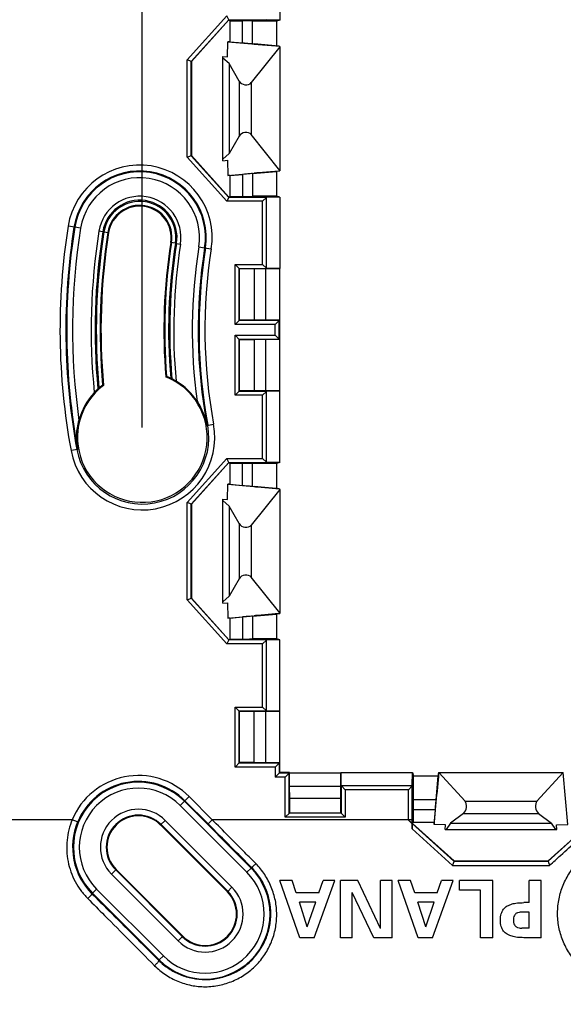
# Model space of a CAD drawing. Units: millimetres. Extents: x -88 to 117, y -60 to 64.
# Drawn here: x -5 to 22, y -34 to 16 of the extents above; entities that cross this region are included whole.
import ezdxf

# ---------------------------------------------------------------- set-up
doc = ezdxf.new("R2010")
doc.units = ezdxf.units.MM
doc.header["$LTSCALE"] = 16.335
doc.layers.get('0').update_dxf_attribs({"linetype": 'CONTINUOUS'})
for name, color, linetype in [('COLOR5', 7, 'CONTINUOUS'), ('DRAFT', 7, 'CONTINUOUS'), ('RACCORDO', 7, 'CONTINUOUS')]:
    doc.layers.add(name, color=color, linetype=linetype)
doc.styles.get("Standard").update_dxf_attribs({"font": 'txt', "width": 0.8})
doc.dimstyles.new('DIMSTYLE_1', dxfattribs={"dimtxt": 3, "dimasz": 3, "dimexe": 1.5, "dimexo": 0.5, "dimgap": 0.75, "dimtad": 1, "dimtxsty": 'STANDARD', "dimblk": '_FILLED', "dimblk1": '_FILLED', "dimblk2": '_FILLED', "dimcen": 0.09, "dimazin": 2, "dimtfac": 1, "dimtofl": 0, "dimtmove": 0, "dimatfit": 3, "dimldrblk": '_FILLED', "dimfxl": 1, "dimtolj": 1, "dimarcsym": 0})

# ---------------------------------------------------------------- blocks, each defined once
blk = doc.blocks.new('_FILLED')
at = {"color": 0, "linetype": 'BYBLOCK'}
blk.add_solid([(0, 0), (-1, 0.317), (-1, -0.317)], dxfattribs=at)
blk = doc.blocks.new('*D4')
at = {"layer": 'COLOR5', "color": 7, "linetype": 'CONTINUOUS'}
for p, q in [((-28.755, -3.364), (-28.755, -59.549)), ((89.245, -3.364), (89.245, -59.549)), ((-28.755, -58.049), (30.245, -58.049)), ((89.245, -58.049), (30.245, -58.049))]:
    blk.add_line(p, q, dxfattribs=at)
at = {"layer": 'COLOR5', "color": 7, "linetype": 'CONTINUOUS', "xscale": 3, "yscale": 3, "zscale": 3, "rotation": 180}
blk.add_blockref('_FILLED', (-28.755, -58.049), dxfattribs=at)
at = {"layer": 'COLOR5', "color": 7, "linetype": 'CONTINUOUS', "xscale": 3, "yscale": 3, "zscale": 3}
blk.add_blockref('_FILLED', (89.245, -58.049), dxfattribs=at)
blk = doc.blocks.new('*D5')
at = {"layer": 'COLOR5', "color": 7, "linetype": 'CONTINUOUS'}
for p, q in [((-11.505, -6.685), (-11.505, -50.664)), ((71.995, -6.803), (71.995, -50.664)), ((-11.505, -49.164), (30.245, -49.164)), ((71.995, -49.164), (30.245, -49.164))]:
    blk.add_line(p, q, dxfattribs=at)
at = {"layer": 'COLOR5', "color": 7, "linetype": 'CONTINUOUS', "xscale": 3, "yscale": 3, "zscale": 3, "rotation": 180}
blk.add_blockref('_FILLED', (-11.505, -49.164), dxfattribs=at)
at = {"layer": 'COLOR5', "color": 7, "linetype": 'CONTINUOUS', "xscale": 3, "yscale": 3, "zscale": 3}
blk.add_blockref('_FILLED', (71.995, -49.164), dxfattribs=at)
blk = doc.blocks.new('*D7')
at = {"layer": 'COLOR5', "color": 7, "linetype": 'CONTINUOUS'}
for p, q in [((0.747, -4.581), (0.747, 51.603)), ((59.743, 6.353), (59.743, 51.603)), ((0.747, 50.103), (30.245, 50.103)), ((59.743, 50.103), (30.245, 50.103))]:
    blk.add_line(p, q, dxfattribs=at)
at = {"layer": 'COLOR5', "color": 7, "linetype": 'CONTINUOUS', "xscale": 3, "yscale": 3, "zscale": 3, "rotation": 180}
blk.add_blockref('_FILLED', (0.747, 50.103), dxfattribs=at)
at = {"layer": 'COLOR5', "color": 7, "linetype": 'CONTINUOUS', "xscale": 3, "yscale": 3, "zscale": 3}
blk.add_blockref('_FILLED', (59.743, 50.103), dxfattribs=at)

msp = doc.modelspace()

# ---------------------------------------------------------------- linework, layer by layer
at = {"color": 250, "linetype": 'CONTINUOUS'}
for p, q in [((-2.392, 5.555), (-2.688, 5.602)), ((-1.262, 5.376), (-1.46, 5.408)), ((-1.203, 5.367), (-0.966, 5.329)), ((2.432, 4.791), (2.195, 4.829)), ((2.491, 4.782), (2.688, 4.751)), ((3.62, 4.603), (3.917, 4.556)), ((2.673, -23.792), (2.885, -23.58)), ((2.673, -23.792), (6.067, -27.186)), ((2.885, -23.58), (6.279, -26.974)), ((1.915, -24.55), (1.679, -24.785)), ((1.703, -24.762), (5.097, -28.156)), ((1.915, -24.55), (5.309, -27.944)), ((6.067, -27.186), (6.279, -26.974)), ((-0.583, -27.048), (-0.819, -27.284)), ((2.575, -30.678), (-0.819, -27.284)), ((2.787, -30.466), (-0.607, -27.072)), ((5.309, -27.944), (5.073, -28.18)), ((-1.577, -28.042), (-1.789, -28.254)), ((1.605, -31.648), (-1.789, -28.254)), ((1.817, -31.436), (-1.577, -28.042)), ((2.811, -30.442), (2.575, -30.678)), ((1.817, -31.436), (1.605, -31.648))]:
    msp.add_line(p, q, dxfattribs=at)
at = {"color": 7, "linetype": 'CONTINUOUS'}
for p, q in [((1.946, -2.006), (1.984, -1.978)), ((-1.271, -2.419), (-1.229, -2.438)), ((2.467, -2.219), (2.467, -2.217)), ((-1.696, -2.806), (-1.696, -2.804)), ((5.073, -28.18), (1.679, -24.785)), ((14.505, -24.723), (14.529, -24.644)), ((-0.583, -27.048), (2.811, -30.442)), ((8.753, -30.514), (7.745, -27.614)), ((8.371, -27.614), (7.745, -27.614)), ((8.58, -28.228), (8.371, -27.614)), ((9.492, -30.514), (10.541, -27.614)), ((9.729, -28.228), (9.946, -27.614)), ((10.541, -27.614), (9.946, -27.614)), ((11.717, -27.614), (10.834, -27.614)), ((10.834, -30.514), (10.834, -27.614)), ((12.87, -30.041), (11.717, -27.614)), ((13.453, -27.614), (12.87, -27.614)), ((12.87, -30.041), (12.87, -27.614)), ((13.453, -30.514), (13.453, -27.614)), ((14.397, -27.614), (13.77, -27.614)), ((14.778, -30.514), (13.77, -27.614)), ((14.605, -28.228), (14.397, -27.614)), ((15.517, -30.514), (16.565, -27.614)), ((15.754, -28.228), (15.971, -27.614)), ((16.565, -27.614), (15.971, -27.614)), ((18.574, -27.614), (16.878, -27.614)), ((16.878, -28.096), (16.878, -27.614)), ((18.574, -30.514), (18.574, -27.614)), ((21.044, -27.614), (20.422, -27.614)), ((20.422, -28.731), (20.422, -27.614)), ((21.044, -30.514), (21.044, -27.614)), ((9.729, -28.228), (8.58, -28.228)), ((12.529, -30.514), (11.416, -28.216)), ((11.416, -30.514), (11.416, -28.216)), ((15.754, -28.228), (14.605, -28.228)), ((17.951, -28.096), (16.878, -28.096)), ((17.951, -30.514), (17.951, -28.096)), ((9.139, -29.96), (8.737, -28.71)), ((9.568, -28.71), (8.737, -28.71)), ((9.139, -29.96), (9.568, -28.71)), ((15.593, -28.71), (14.762, -28.71)), ((15.163, -29.96), (14.762, -28.71)), ((15.163, -29.96), (15.593, -28.71)), ((20.422, -28.731), (20.157, -28.731)), ((20.422, -29.213), (20.058, -29.213)), ((20.422, -30.032), (20.422, -29.213)), ((20.422, -30.032), (20.058, -30.032)), ((9.492, -30.514), (8.753, -30.514)), ((11.416, -30.514), (10.834, -30.514)), ((13.453, -30.514), (12.529, -30.514)), ((15.517, -30.514), (14.778, -30.514)), ((18.574, -30.514), (17.951, -30.514)), ((21.044, -30.514), (20.157, -30.514))]:
    msp.add_line(p, q, dxfattribs=at)
at = {"color": 250, "linetype": 'CONTINUOUS'}
for centre, radius, start, end in [((0.614, 5.079), 3.344, 351, 171), ((0.614, 5.079), 3.044, 351, 171), ((0.614, 5.079), 1.9, 351, 171), ((0.614, 5.079), 1.84, 351, 171), ((0.614, 5.079), 1.64, 351, 171), ((30.245, 0.386), 33.344, 171, 190.5), ((30.245, 0.386), 33.044, 171, 188.0037), ((30.245, 0.386), 31.9, 171, 185.4025), ((30.245, 0.386), 31.84, 171, 185.3228), ((30.245, 0.386), 31.64, 171, 185.0867), ((30.245, 0.386), 28.36, 171, 184.7819), ((30.245, 0.386), 28.16, 171, 184.9947), ((30.245, 0.386), 28.1, 171, 185.0685), ((30.245, 0.386), 26.956, 171, 187.7361), ((30.245, 0.386), 26.656, 171, 190.5), ((0.548, -25.917), 3.305, 45, 225), ((0.548, -25.917), 3.005, 45, 225), ((0.548, -25.917), 1.933, 45, 225), ((0.548, -25.917), 1.633, 45, 225), ((3.942, -29.311), 3.305, 225, 45), ((3.942, -29.311), 3.005, 225, 45), ((3.942, -29.311), 1.933, 225, 45), ((3.942, -29.311), 1.633, 225, 45)]:
    msp.add_arc(centre, radius, start, end, dxfattribs=at)
at = {"color": 7, "linetype": 'CONTINUOUS'}
for centre, radius, start, end in [((0.614, 5.079), 2.1, 351, 171), ((0.614, 5.079), 1.6, 351, 171), ((30.245, 0.386), 32.1, 171, 185.7029), ((30.245, 0.386), 31.6, 171, 185.1272), ((30.245, 0.386), 28.4, 171, 184.8324), ((30.245, 0.386), 27.9, 171, 185.3543), ((0.747, -5.081), 3.3, 126.7812, 68.7025), ((0.747, -5.081), 3.344, 63.2009, 64.3997), ((0.747, -5.081), 3.338, 33.4148, 58.9964), ((0.747, -5.081), 3.338, 137.0426, 164.9619), ((0.747, -5.081), 3.344, 131.264, 132.54), ((0.548, -25.917), 1.6, 45, 225), ((3.942, -29.311), 1.6, 225, 45)]:
    msp.add_arc(centre, radius, start, end, dxfattribs=at)
for points, knots in [([(1.984, -1.978), (1.984, -1.978), (1.985, -1.978), (1.986, -1.978), (1.987, -1.979), (1.989, -1.979), (1.992, -1.98), (1.996, -1.982), (2.003, -1.984), (2.013, -1.988), (2.024, -1.992), (2.037, -1.997), (2.052, -2.003), (2.067, -2.009), (2.089, -2.019), (2.119, -2.032), (2.155, -2.048), (2.18, -2.06), (2.192, -2.066)], [0, 0, 0, 0, 0.002006, 0.006582, 0.013761, 0.023521, 0.03583, 0.050653, 0.087566, 0.133526, 0.187755, 0.249444, 0.317691, 0.391584, 0.470231, 0.638722, 0.817216, 1, 1, 1, 1]), ([(-1.458, -2.568), (-1.447, -2.558), (-1.426, -2.54), (-1.394, -2.513), (-1.368, -2.492), (-1.348, -2.476), (-1.334, -2.465), (-1.321, -2.455), (-1.309, -2.446), (-1.299, -2.438), (-1.289, -2.432), (-1.283, -2.427), (-1.278, -2.424), (-1.276, -2.422), (-1.274, -2.421), (-1.272, -2.42), (-1.271, -2.419), (-1.271, -2.419), (-1.271, -2.419)], [0, 0, 0, 0, 0.178488, 0.353471, 0.520042, 0.598468, 0.672695, 0.741802, 0.804783, 0.860629, 0.908342, 0.94693, 0.962492, 0.975427, 0.985681, 0.99321, 0.997977, 1, 1, 1, 1]), ([(2.255, -2.096), (2.268, -2.103), (2.293, -2.116), (2.33, -2.136), (2.36, -2.152), (2.382, -2.165), (2.397, -2.174), (2.412, -2.182), (2.425, -2.19), (2.437, -2.197), (2.447, -2.204), (2.454, -2.208), (2.459, -2.211), (2.461, -2.213), (2.464, -2.215), (2.465, -2.216), (2.466, -2.217), (2.467, -2.217), (2.467, -2.217)], [0, 0, 0, 0, 0.177333, 0.350786, 0.515461, 0.593054, 0.666685, 0.735527, 0.798665, 0.855172, 0.903968, 0.943866, 0.960108, 0.973703, 0.984564, 0.992609, 0.997763, 1, 1, 1, 1]), ([(-1.696, -2.804), (-1.696, -2.803), (-1.696, -2.803), (-1.695, -2.802), (-1.693, -2.8), (-1.692, -2.798), (-1.689, -2.795), (-1.685, -2.79), (-1.678, -2.783), (-1.67, -2.773), (-1.659, -2.762), (-1.648, -2.749), (-1.635, -2.736), (-1.622, -2.723), (-1.603, -2.703), (-1.578, -2.678), (-1.546, -2.648), (-1.524, -2.627), (-1.513, -2.617)], [0, 0, 0, 0, 0.002442, 0.008055, 0.016771, 0.028478, 0.043063, 0.060392, 0.102562, 0.153504, 0.211741, 0.276086, 0.345559, 0.419194, 0.496211, 0.658267, 0.827568, 1, 1, 1, 1]), ([(3.534, -3.242), (3.597, -3.338), (3.712, -3.532), (3.853, -3.838), (3.963, -4.151), (4.014, -4.364), (4.035, -4.472)], [0, 0, 0, 0, 0.255907, 0.507323, 0.75476, 1, 1, 1, 1]), ([(-2.54, -5.69), (-2.562, -5.57), (-2.592, -5.326), (-2.597, -4.956), (-2.561, -4.583), (-2.51, -4.337), (-2.477, -4.215)], [0, 0, 0, 0, 0.246161, 0.494096, 0.745238, 1, 1, 1, 1]), ([(18.963, -29.622), (18.963, -29.565), (18.97, -29.456), (19.009, -29.263), (19.11, -29.059), (19.279, -28.914), (19.434, -28.843), (19.554, -28.8), (19.686, -28.76), (19.889, -28.741), (20.05, -28.735), (20.157, -28.731)], [0, 0, 0, 0, 0.100886, 0.190204, 0.345642, 0.490992, 0.570571, 0.644315, 0.715219, 0.812759, 1, 1, 1, 1]), ([(20.058, -29.213), (20.03, -29.216), (19.963, -29.224), (19.875, -29.237), (19.8, -29.258), (19.753, -29.291), (19.715, -29.331), (19.665, -29.399), (19.631, -29.499), (19.626, -29.584), (19.626, -29.622)], [0, 0, 0, 0, 0.124578, 0.297102, 0.390372, 0.463395, 0.54523, 0.632067, 0.830199, 1, 1, 1, 1]), ([(20.157, -30.514), (20.05, -30.51), (19.889, -30.503), (19.686, -30.484), (19.554, -30.445), (19.434, -30.402), (19.279, -30.33), (19.11, -30.185), (19.009, -29.981), (18.97, -29.788), (18.963, -29.68), (18.963, -29.622)], [0, 0, 0, 0, 0.187247, 0.284786, 0.355689, 0.429433, 0.509011, 0.65436, 0.809797, 0.899115, 1, 1, 1, 1]), ([(19.626, -29.622), (19.626, -29.661), (19.631, -29.745), (19.665, -29.846), (19.715, -29.913), (19.753, -29.953), (19.8, -29.987), (19.875, -30.008), (19.963, -30.021), (20.03, -30.028), (20.058, -30.032)], [0, 0, 0, 0, 0.1698, 0.367931, 0.454768, 0.536602, 0.609625, 0.702895, 0.875418, 1, 1, 1, 1])]:
    msp.add_open_spline(points, degree=3, knots=knots, dxfattribs=at)
at = {"layer": 'DRAFT', "color": 7, "linetype": 'CONTINUOUS'}
for p, q in [((7.745, 19.773), (7.745, 16.136)), ((3.245, 14.026), (5.151, 16.142)), ((5.136, 16.126), (5.215, 16.102)), ((5.215, 15.036), (5.215, 16.102)), ((5.215, 16.102), (5.845, 16.102)), ((6.345, 14.938), (6.345, 16.099)), ((7.579, 16.086), (6.345, 16.086)), ((7.745, 16.136), (7.579, 16.086)), ((7.579, 16.086), (7.579, 14.834)), ((5.084, 14.26), (5.101, 15.036)), ((5.101, 15.036), (7.744, 14.805)), ((5.215, 15.036), (5.101, 15.036)), ((5.215, 15.036), (5.845, 14.981)), ((7.745, 14.779), (6.287, 12.956)), ((6.345, 14.942), (7.579, 14.834)), ((7.698, 14.813), (6.445, 14.923)), ((7.698, 14.813), (7.579, 14.834)), ((7.698, 14.81), (7.698, 14.813)), ((7.745, 14.779), (7.744, 14.805)), ((7.745, 14.779), (7.745, 8.493)), ((3.245, 14.026), (3.245, 9.246)), ((4.845, 8.989), (4.845, 14.283)), ((4.845, 14.283), (5.084, 14.26)), ((5.164, 13.926), (4.845, 14.205)), ((5.164, 13.926), (5.164, 9.346)), ((5.667, 13.038), (5.164, 13.926)), ((5.667, 10.235), (5.164, 9.346)), ((7.745, 8.493), (6.287, 10.316)), ((5.151, 7.13), (3.245, 9.246)), ((4.845, 9.067), (5.164, 9.346)), ((4.845, 8.989), (5.084, 9.013)), ((5.084, 9.013), (5.101, 8.236)), ((5.101, 8.236), (7.744, 8.467)), ((5.215, 8.236), (5.101, 8.236)), ((5.215, 8.236), (5.845, 8.291)), ((5.215, 7.17), (5.215, 8.236)), ((6.345, 8.33), (7.579, 8.438)), ((6.345, 8.334), (6.345, 7.173)), ((7.698, 8.459), (6.445, 8.35)), ((7.698, 8.459), (7.579, 8.438)), ((7.579, 8.438), (7.579, 7.186)), ((7.698, 8.459), (7.698, 8.463)), ((7.745, 8.493), (7.744, 8.467)), ((5.145, 7.149), (5.133, 7.149)), ((5.145, 7.149), (5.215, 7.17)), ((5.215, 7.17), (5.845, 7.17)), ((7.579, 7.186), (6.345, 7.186)), ((7.745, 7.136), (7.579, 7.186)), ((7.745, 7.136), (7.745, 3.499)), ((5.695, 0.886), (5.695, 3.486)), ((6.445, 3.486), (5.695, 3.486)), ((7.022, 3.491), (6.445, 3.486)), ((6.445, 3.486), (6.445, 0.886)), ((7.022, 3.491), (7.022, 0.881)), ((7.719, 3.491), (7.022, 3.491)), ((7.745, 3.499), (7.719, 3.491)), ((7.719, 3.491), (7.719, 0.881)), ((6.445, 0.886), (5.695, 0.886)), ((7.022, 0.881), (6.445, 0.886)), ((7.719, 0.881), (7.022, 0.881)), ((7.745, 0.873), (7.719, 0.881)), ((7.745, -0.101), (7.745, 0.873)), ((5.695, -2.714), (5.695, -0.114)), ((6.445, -0.114), (5.695, -0.114)), ((7.022, -0.109), (6.445, -0.114)), ((6.445, -0.114), (6.445, -2.714)), ((7.022, -0.109), (7.022, -2.719)), ((7.719, -0.109), (7.022, -0.109)), ((7.745, -0.101), (7.719, -0.109)), ((7.719, -0.109), (7.719, -2.719)), ((6.445, -2.714), (5.695, -2.714)), ((7.022, -2.719), (6.445, -2.714)), ((7.719, -2.719), (7.022, -2.719)), ((7.745, -2.727), (7.719, -2.719)), ((7.745, -6.364), (7.745, -2.727)), ((3.245, -8.474), (5.151, -6.358)), ((5.145, -6.377), (5.133, -6.377)), ((5.145, -6.377), (5.215, -6.398)), ((5.215, -7.464), (5.215, -6.398)), ((5.215, -6.398), (5.845, -6.398)), ((6.345, -7.562), (6.345, -6.401)), ((7.579, -6.414), (6.345, -6.414)), ((7.745, -6.364), (7.579, -6.414)), ((7.579, -6.414), (7.579, -7.666)), ((5.084, -8.24), (5.101, -7.464)), ((5.215, -7.464), (5.101, -7.464)), ((5.101, -7.464), (7.744, -7.695)), ((5.215, -7.464), (5.845, -7.519)), ((7.745, -7.721), (6.287, -9.544)), ((6.345, -7.558), (7.579, -7.666)), ((7.698, -7.687), (6.445, -7.577)), ((7.698, -7.687), (7.579, -7.666)), ((7.698, -7.69), (7.698, -7.687)), ((7.745, -7.721), (7.744, -7.695)), ((7.745, -7.721), (7.745, -14.007)), ((3.245, -8.474), (3.245, -13.254)), ((4.845, -13.511), (4.845, -8.217)), ((4.845, -8.217), (5.084, -8.24)), ((5.164, -8.574), (4.845, -8.295)), ((5.164, -8.574), (5.164, -13.154)), ((5.667, -9.462), (5.164, -8.574)), ((5.667, -12.265), (5.164, -13.154)), ((7.745, -14.007), (6.287, -12.184)), ((5.151, -15.37), (3.245, -13.254)), ((4.845, -13.433), (5.164, -13.154)), ((4.845, -13.511), (5.084, -13.487)), ((5.084, -13.487), (5.101, -14.264)), ((7.745, -14.007), (7.744, -14.033)), ((5.101, -14.264), (7.744, -14.033)), ((5.215, -14.264), (5.101, -14.264)), ((5.215, -14.264), (5.845, -14.209)), ((5.215, -15.33), (5.215, -14.264)), ((6.345, -14.17), (7.579, -14.062)), ((6.345, -14.166), (6.345, -15.327)), ((7.698, -14.041), (6.445, -14.15)), ((7.698, -14.041), (7.579, -14.062)), ((7.579, -14.062), (7.579, -15.314)), ((7.698, -14.041), (7.698, -14.037)), ((5.136, -15.354), (5.215, -15.33)), ((5.215, -15.33), (5.845, -15.33)), ((7.579, -15.314), (6.345, -15.314)), ((7.745, -15.364), (7.579, -15.314)), ((7.745, -19.001), (7.745, -15.364)), ((5.695, -21.614), (5.695, -19.014)), ((6.445, -19.014), (5.695, -19.014)), ((7.022, -19.009), (6.445, -19.014)), ((6.445, -21.614), (6.445, -19.014)), ((7.022, -19.009), (7.022, -21.619)), ((7.719, -19.009), (7.022, -19.009)), ((7.745, -19.001), (7.719, -19.009)), ((7.719, -19.009), (7.719, -21.619)), ((6.445, -21.614), (5.695, -21.614)), ((7.022, -21.619), (6.445, -21.614)), ((7.719, -21.619), (7.022, -21.619)), ((7.745, -21.627), (7.719, -21.619)), ((7.745, -22.114), (7.745, -21.627)), ((8.232, -22.114), (7.745, -22.114)), ((8.232, -22.114), (8.24, -22.14)), ((8.24, -22.836), (8.24, -22.14)), ((8.24, -22.14), (10.85, -22.14)), ((10.858, -22.114), (10.85, -22.14)), ((10.85, -22.836), (10.85, -22.14)), ((10.858, -22.114), (14.495, -22.114)), ((14.495, -22.114), (14.545, -22.28)), ((14.545, -22.28), (15.797, -22.28)), ((14.545, -23.514), (14.545, -22.28)), ((15.595, -24.757), (15.826, -22.114)), ((15.689, -23.514), (15.797, -22.28)), ((15.709, -23.414), (15.818, -22.161)), ((15.818, -22.161), (15.797, -22.28)), ((15.818, -22.161), (15.822, -22.161)), ((15.835, -22.114), (15.826, -22.114)), ((15.835, -22.114), (17.165, -23.572)), ((15.835, -22.114), (22.155, -22.114)), ((22.155, -22.114), (20.825, -23.572)), ((22.155, -22.114), (22.164, -22.114)), ((22.395, -24.757), (22.164, -22.114)), ((8.245, -23.414), (8.24, -22.836)), ((10.85, -22.836), (8.24, -22.836)), ((10.845, -23.414), (10.85, -22.836)), ((8.245, -24.164), (8.245, -23.414)), ((8.245, -23.414), (10.845, -23.414)), ((10.845, -24.164), (10.845, -23.414)), ((15.693, -23.514), (14.532, -23.514)), ((14.529, -24.014), (14.529, -24.644)), ((15.65, -24.014), (15.595, -24.644)), ((8.245, -24.164), (10.845, -24.164)), ((17.093, -24.192), (16.422, -24.695)), ((20.897, -24.192), (21.568, -24.695)), ((16.605, -26.614), (14.489, -24.708)), ((14.529, -24.644), (15.595, -24.644)), ((15.595, -24.644), (15.595, -24.757)), ((16.172, -24.775), (15.595, -24.757)), ((16.151, -25.014), (16.172, -24.775)), ((16.151, -25.014), (21.839, -25.014)), ((16.422, -24.695), (16.208, -25.014)), ((16.422, -24.695), (21.568, -24.695)), ((23.501, -24.708), (21.385, -26.614)), ((21.781, -25.014), (21.568, -24.695)), ((21.818, -24.775), (22.395, -24.757)), ((21.839, -25.014), (21.818, -24.775)), ((16.605, -26.614), (21.385, -26.614))]:
    msp.add_line(p, q, dxfattribs=at)
at = {"layer": 'DRAFT', "color": 250, "linetype": 'CONTINUOUS'}
for p, q in [((5.845, 14.981), (5.845, 16.102)), ((5.667, 13.038), (5.667, 10.235)), ((6.287, 12.956), (6.287, 10.316)), ((5.845, 8.291), (5.845, 7.17)), ((5.845, -7.519), (5.845, -6.398)), ((5.667, -9.462), (5.667, -12.265)), ((6.287, -9.544), (6.287, -12.184)), ((5.845, -14.209), (5.845, -15.33)), ((15.65, -24.014), (14.529, -24.014)), ((17.165, -23.572), (20.825, -23.572)), ((17.093, -24.192), (20.897, -24.192))]:
    msp.add_line(p, q, dxfattribs=at)
at = {"layer": 'DRAFT', "color": 7, "linetype": 'CONTINUOUS'}
for centre, major_axis, ratio, start_param, end_param in [((5.845, 16.099), (0.5, 0), 0.005236, 0, 1.570796), ((5.845, 14.982), (0.5, -0.044), 0.001515, -1.570664, 0.000133), ((5.984, 13.122), (0.344, -0.082), 0.760481, -2.526173, -0.344511), ((5.984, 10.15), (0.344, 0.082), 0.760481, 0.344511, 2.526173), ((5.845, 8.291), (0.5, 0.044), 0.001515, -0.000133, 1.570664), ((5.845, 7.173), (0.5, 0), 0.005236, -1.570796, 0), ((5.845, -6.401), (0.5, 0), 0.005236, 0, 1.570796), ((5.845, -7.518), (0.5, -0.044), 0.001515, -1.570664, 0.000133), ((5.984, -9.378), (0.344, -0.082), 0.760481, -2.526173, -0.344511), ((5.984, -12.35), (0.344, 0.082), 0.760481, 0.344511, 2.526173), ((5.845, -14.209), (0.5, 0.044), 0.001515, -0.000133, 1.570664), ((5.845, -15.327), (0.5, 0), 0.005236, -1.570796, 0), ((14.532, -24.014), (0, 0.5), 0.005236, 0, 1.570796), ((15.649, -24.014), (0.044, 0.5), 0.001515, -1.570664, 0.000133), ((17.036, -23.875), (0.047, 0.349), 0.571869, -2.62768, -0.446018), ((20.954, -23.875), (-0.047, 0.349), 0.571869, 0.446018, 2.62768)]:
    msp.add_ellipse(centre, major_axis=major_axis, ratio=ratio, start_param=start_param, end_param=end_param, dxfattribs=at)
at = {"layer": 'RACCORDO', "color": 250, "linetype": 'CONTINUOUS'}
for p, q in [((5.052, 16.349), (3.034, 14.107)), ((5.141, 16.149), (3.234, 14.03)), ((5.141, 16.149), (7.075, 16.149)), ((3.034, 9.165), (3.034, 14.107)), ((3.234, 9.242), (3.234, 14.03)), ((3.034, 9.165), (5.052, 6.923)), ((3.234, 9.242), (5.141, 7.123)), ((7.075, 7.123), (5.141, 7.123)), ((7.061, 3.519), (7.061, 7.116)), ((6.868, 6.923), (5.052, 6.923)), ((6.868, 3.712), (6.868, 6.923)), ((-2.688, 5.602), (-3.026, 5.656)), ((3.917, 4.556), (4.255, 4.503)), ((5.469, 0.66), (5.469, 3.712)), ((5.469, 3.712), (6.868, 3.712)), ((5.669, 0.86), (5.669, 3.512)), ((5.669, 3.512), (7.075, 3.512)), ((7.501, 0.66), (5.469, 0.66)), ((7.701, 0.86), (5.669, 0.86)), ((7.501, 0.112), (7.501, 0.66)), ((7.701, -0.088), (7.701, 0.86)), ((5.469, -2.94), (5.469, 0.112)), ((5.469, 0.112), (7.501, 0.112)), ((5.669, -2.74), (5.669, -0.088)), ((5.669, -0.088), (7.701, -0.088)), ((6.868, -2.94), (5.469, -2.94)), ((7.075, -2.74), (5.669, -2.74)), ((6.868, -6.151), (6.868, -2.94)), ((7.061, -6.344), (7.061, -2.747)), ((4.035, -4.472), (4.371, -4.409)), ((-2.54, -5.69), (-2.877, -5.753)), ((5.052, -6.151), (3.034, -8.393)), ((5.141, -6.351), (3.234, -8.47)), ((5.052, -6.151), (6.868, -6.151)), ((5.141, -6.351), (7.075, -6.351)), ((3.034, -13.335), (3.034, -8.393)), ((3.234, -13.258), (3.234, -8.47)), ((3.034, -13.335), (5.052, -15.577)), ((3.234, -13.258), (5.141, -15.377)), ((7.075, -15.377), (5.141, -15.377)), ((7.061, -18.981), (7.061, -15.384)), ((6.868, -15.577), (5.052, -15.577)), ((6.868, -18.788), (6.868, -15.577)), ((5.469, -21.84), (5.469, -18.788)), ((5.469, -18.788), (6.868, -18.788)), ((5.669, -21.64), (5.669, -18.988)), ((5.669, -18.988), (7.075, -18.988)), ((7.501, -21.84), (5.469, -21.84)), ((7.701, -21.64), (5.669, -21.64)), ((7.501, -21.84), (7.501, -22.358)), ((7.701, -21.64), (7.701, -22.158)), ((8.019, -22.358), (7.501, -22.358)), ((8.219, -22.158), (7.701, -22.158)), ((8.019, -24.39), (8.019, -22.358)), ((8.219, -24.19), (8.219, -22.158)), ((10.871, -22.784), (10.871, -24.19)), ((14.475, -22.798), (10.878, -22.798)), ((11.071, -22.991), (11.071, -24.39)), ((14.282, -22.991), (11.071, -22.991)), ((14.282, -24.54), (14.282, -22.991)), ((14.482, -24.514), (14.482, -22.784)), ((2.885, -23.58), (3.127, -23.338)), ((4.303, -24.514), (3.127, -23.338)), ((4.091, -24.726), (2.915, -23.55)), ((-2.819, -24.514), (-9.035, -24.514)), ((-2.542, -24.629), (-2.819, -24.514)), ((4.091, -24.726), (4.303, -24.514)), ((14.482, -24.514), (4.303, -24.514)), ((11.071, -24.39), (8.019, -24.39)), ((10.871, -24.19), (8.219, -24.19)), ((14.482, -24.717), (14.482, -24.514)), ((14.481, -24.988), (16.524, -26.836)), ((14.482, -24.717), (16.601, -26.625)), ((21.389, -26.625), (23.508, -24.717)), ((6.279, -26.974), (6.308, -26.945)), ((16.524, -26.836), (21.466, -26.836)), ((16.601, -26.625), (21.389, -26.625)), ((-1.789, -28.254), (-1.816, -28.281)), ((1.605, -31.648), (1.584, -31.669))]:
    msp.add_line(p, q, dxfattribs=at)
at = {"layer": 'RACCORDO', "color": 7, "linetype": 'CONTINUOUS'}
for p, q in [((5.141, 16.149), (5.052, 16.349)), ((5.141, 16.149), (5.151, 16.142)), ((7.745, 16.136), (7.075, 16.149)), ((6.445, 14.923), (6.445, 14.92)), ((6.645, 14.902), (7.541, 14.823)), ((7.744, 14.805), (7.741, 14.806)), ((3.245, 14.026), (3.034, 14.107)), ((3.034, 9.165), (3.245, 9.246)), ((6.445, 8.35), (6.445, 8.353)), ((6.645, 8.371), (7.541, 8.449)), ((5.141, 7.123), (5.052, 6.923)), ((5.141, 7.123), (5.151, 7.13)), ((6.868, 6.923), (7.061, 7.116)), ((7.745, 7.136), (7.075, 7.123)), ((5.695, 3.486), (5.469, 3.712)), ((7.061, 3.519), (6.868, 3.712)), ((7.745, 3.499), (7.075, 3.512)), ((5.695, 0.886), (5.469, 0.66)), ((7.501, 0.66), (7.701, 0.86)), ((7.745, 0.873), (7.701, 0.86)), ((5.695, -0.114), (5.469, 0.112)), ((7.701, -0.088), (7.501, 0.112)), ((7.745, -0.101), (7.701, -0.088)), ((5.695, -2.714), (5.469, -2.94)), ((6.868, -2.94), (7.061, -2.747)), ((7.745, -2.727), (7.075, -2.74)), ((5.141, -6.351), (5.052, -6.151)), ((5.141, -6.351), (5.151, -6.358)), ((7.061, -6.344), (6.868, -6.151)), ((7.745, -6.364), (7.075, -6.351)), ((6.445, -7.577), (6.445, -7.58)), ((6.645, -7.598), (7.541, -7.677)), ((7.744, -7.695), (7.741, -7.694)), ((3.245, -8.474), (3.034, -8.393)), ((3.034, -13.335), (3.245, -13.254)), ((6.445, -14.15), (6.445, -14.147)), ((6.645, -14.129), (7.541, -14.051)), ((5.141, -15.377), (5.052, -15.577)), ((5.141, -15.377), (5.151, -15.37)), ((6.868, -15.577), (7.061, -15.384)), ((7.745, -15.364), (7.075, -15.377)), ((5.695, -19.014), (5.469, -18.788)), ((7.061, -18.981), (6.868, -18.788)), ((7.745, -19.001), (7.075, -18.988)), ((5.695, -21.614), (5.469, -21.84)), ((7.501, -21.84), (7.701, -21.64)), ((7.745, -21.627), (7.701, -21.64)), ((7.501, -22.358), (7.745, -22.114)), ((8.219, -22.158), (8.019, -22.358)), ((8.232, -22.114), (8.219, -22.158)), ((10.871, -22.784), (10.858, -22.114)), ((14.482, -22.784), (14.495, -22.114)), ((15.808, -22.317), (15.729, -23.214)), ((11.071, -22.991), (10.878, -22.798)), ((14.475, -22.798), (14.282, -22.991)), ((15.712, -23.414), (15.709, -23.414)), ((8.019, -24.39), (8.245, -24.164)), ((10.845, -24.164), (11.071, -24.39)), ((14.481, -24.719), (14.489, -24.708)), ((16.601, -26.625), (16.605, -26.614)), ((21.389, -26.625), (21.385, -26.614))]:
    msp.add_line(p, q, dxfattribs=at)
at = {"layer": 'RACCORDO', "color": 250, "linetype": 'CONTINUOUS'}
for centre, radius, start, end in [((0.614, 5.079), 3.686, 351, 171), ((0.614, 5.079), 3.386, 351, 171), ((30.245, 0.386), 33.686, 171, 190.5), ((30.245, 0.386), 33.386, 171, 190.5), ((30.245, 0.386), 26.614, 171, 190.5), ((30.245, 0.386), 26.314, 171, 190.5), ((0.747, -5.081), 3.686, 190.5, 10.5), ((0.747, -5.081), 3.386, 190.5, 10.5), ((0.548, -25.917), 3.647, 45, 157.3766), ((0.548, -25.917), 3.347, 45, 157.377), ((0.543, -25.915), 3.342, 157.3793, 225.0885)]:
    msp.add_arc(centre, radius, start, end, dxfattribs=at)
at = {"layer": 'RACCORDO', "color": 7, "linetype": 'CONTINUOUS'}
for centre, major_axis, ratio, start_param, end_param in [((7.075, 16.349), (0, 0.2), 0.267949, -3.403392, -3.146829), ((6.645, 14.902), (0.2, -0.017), 0.001515, -3.14146, -1.570664), ((6.645, 8.37), (0.2, 0.017), 0.001515, 1.570664, 3.14146), ((7.075, 6.923), (0, 0.2), 0.267949, 0.005236, 0.261799), ((7.075, 3.712), (0, 0.2), 0.267949, -3.403392, -3.146829), ((7.701, 0.66), (0, 0.2), 0.017455, 0.005236, 0.017453), ((7.701, 0.112), (0, 0.2), 0.017455, -3.159046, -3.146829), ((7.075, -2.94), (0, 0.2), 0.267949, 0.005236, 0.261799), ((7.075, -6.151), (0, 0.2), 0.267949, -3.403392, -3.146829), ((6.645, -7.598), (0.2, -0.017), 0.001515, -3.14146, -1.570664), ((6.645, -14.13), (0.2, 0.017), 0.001515, 1.570664, 3.14146), ((7.075, -15.577), (0, 0.2), 0.267949, 0.005236, 0.261799), ((7.075, -18.788), (0, 0.2), 0.267949, -3.403392, -3.146829), ((7.701, -21.84), (0, 0.2), 0.017455, 0.005236, 0.017453), ((8.019, -22.157), (0.2, 0), 0.017455, -0.017453, -0.005236), ((15.808, -22.317), (0.017, 0.2), 0.001515, 0.256011, 1.570929), ((11.071, -22.784), (0.2, 0), 0.267949, -3.136357, -2.879793), ((14.282, -22.784), (0.2, 0), 0.267949, -0.261799, -0.005236), ((15.729, -23.214), (0.017, 0.2), 0.001515, -3.14146, -1.570664), ((14.775, -24.514), (44.427, -39.999), 0.005839, -1.576638, -1.57216), ((14.69, -24.514), (0, 40), 0.005236, -4.707267, -4.700538), ((16.823, -26.825), (0.222, -0.2), 0.005839, -3.139351, -3.124591), ((21.167, -26.825), (0.222, 0.2), 0.005839, -0.017002, -0.002241)]:
    msp.add_ellipse(centre, major_axis=major_axis, ratio=ratio, start_param=start_param, end_param=end_param, dxfattribs=at)
at = {"layer": 'RACCORDO', "color": 250, "linetype": 'CONTINUOUS'}
for points, knots in [([(-2.819, -24.514), (-2.888, -24.681), (-3.001, -25.025), (-3.094, -25.56), (-3.108, -26.103), (-3.042, -26.642), (-2.898, -27.166), (-2.68, -27.662), (-2.391, -28.121), (-2.156, -28.396), (-2.029, -28.523)], [0, 0, 0, 0, 0.125166, 0.250313, 0.375414, 0.500451, 0.625413, 0.750308, 0.875159, 1, 1, 1, 1]), ([(6.52, -26.749), (6.336, -26.563), (5.597, -25.818), (4.857, -25.073), (4.303, -24.514)], [0, 0, 0, 0, 0.249913, 1, 1, 1, 1]), ([(6.308, -26.945), (6.123, -26.76), (5.385, -26.02), (4.645, -25.281), (4.091, -24.726)], [0, 0, 0, 0, 0.249914, 1, 1, 1, 1]), ([(21.466, -26.836), (21.653, -26.667), (22.4, -25.991), (23.147, -25.315), (23.708, -24.808)], [0, 0, 0, 0, 0.24992, 1, 1, 1, 1]), ([(24.978, -32.933), (24.858, -32.913), (24.621, -32.863), (24.274, -32.754), (23.94, -32.61), (23.517, -32.377), (23.036, -32.009), (22.636, -31.555), (22.373, -31.152), (22.207, -30.832), (22.072, -30.497), (21.97, -30.151), (21.902, -29.796), (21.869, -29.436), (21.871, -29.074), (21.907, -28.713), (21.979, -28.358), (22.085, -28.01), (22.224, -27.675), (22.396, -27.354), (22.598, -27.051), (22.83, -26.77), (23.087, -26.512), (23.369, -26.281), (23.673, -26.079), (23.995, -25.908), (24.332, -25.77), (24.681, -25.666), (25.039, -25.597), (25.402, -25.564), (25.767, -25.567), (26.009, -25.594), (26.128, -25.613)], [0, 0, 0, 0, 0.031354, 0.062674, 0.093953, 0.125186, 0.187441, 0.249555, 0.280619, 0.311677, 0.342741, 0.373819, 0.404922, 0.436053, 0.467217, 0.498415, 0.529648, 0.560911, 0.592203, 0.62352, 0.654855, 0.686206, 0.717569, 0.74894, 0.780316, 0.811696, 0.843078, 0.874462, 0.905846, 0.937231, 0.968615, 1, 1, 1, 1]), ([(1.372, -31.937), (1.456, -32.021), (1.632, -32.182), (1.92, -32.396), (2.227, -32.581), (2.552, -32.735), (2.89, -32.856), (3.24, -32.943), (3.596, -32.995), (3.957, -33.012), (4.317, -32.993), (4.673, -32.937), (5.022, -32.847), (5.359, -32.723), (5.683, -32.567), (5.989, -32.379), (6.274, -32.163), (6.537, -31.921), (6.774, -31.654), (6.985, -31.365), (7.166, -31.057), (7.317, -30.734), (7.435, -30.397), (7.521, -30.05), (7.573, -29.697), (7.596, -29.22), (7.538, -28.623), (7.365, -28.047), (7.162, -27.613), (6.978, -27.304), (6.765, -27.013), (6.605, -26.835), (6.52, -26.749)], [0, 0, 0, 0, 0.031157, 0.062354, 0.093598, 0.124889, 0.156225, 0.187597, 0.218996, 0.250409, 0.281821, 0.313219, 0.344588, 0.37592, 0.407207, 0.438447, 0.469642, 0.500795, 0.531916, 0.563013, 0.594098, 0.625182, 0.656276, 0.687388, 0.718527, 0.749696, 0.812064, 0.874564, 0.905893, 0.937245, 0.968615, 1, 1, 1, 1]), ([(1.584, -31.669), (1.661, -31.746), (1.823, -31.892), (2.086, -32.087), (2.368, -32.255), (2.764, -32.441), (3.291, -32.601), (3.841, -32.653), (4.28, -32.631), (4.606, -32.581), (4.925, -32.5), (5.337, -32.351), (5.82, -32.091), (6.326, -31.673), (6.741, -31.166), (6.998, -30.685), (7.145, -30.276), (7.224, -29.96), (7.273, -29.637), (7.295, -29.201), (7.243, -28.655), (7.084, -28.129), (6.898, -27.733), (6.729, -27.45), (6.533, -27.185), (6.386, -27.022), (6.308, -26.945)], [0, 0, 0, 0, 0.031154, 0.062356, 0.093613, 0.124926, 0.187622, 0.250441, 0.281896, 0.313334, 0.34474, 0.376102, 0.438591, 0.500868, 0.56299, 0.625051, 0.656127, 0.687226, 0.718355, 0.74952, 0.811898, 0.874434, 0.90579, 0.937173, 0.968578, 1, 1, 1, 1]), ([(6.308, -26.945), (6.308, -26.945), (6.309, -26.945), (6.31, -26.944), (6.312, -26.943), (6.315, -26.941), (6.321, -26.937), (6.328, -26.931), (6.338, -26.923), (6.348, -26.914), (6.361, -26.902), (6.38, -26.885), (6.407, -26.859), (6.443, -26.826), (6.481, -26.788), (6.507, -26.763), (6.52, -26.749)], [0, 0, 0, 0, 0.002802, 0.007553, 0.014473, 0.023617, 0.048582, 0.082331, 0.124598, 0.175024, 0.233168, 0.298515, 0.448444, 0.619483, 0.805543, 1, 1, 1, 1]), ([(-1.816, -28.281), (-1.816, -28.282), (-1.817, -28.285), (-1.819, -28.29), (-1.823, -28.297), (-1.83, -28.307), (-1.838, -28.318), (-1.853, -28.336), (-1.876, -28.363), (-1.908, -28.399), (-1.945, -28.439), (-1.986, -28.481), (-2.014, -28.509), (-2.029, -28.523)], [0, 0, 0, 0, 0.009252, 0.026461, 0.052489, 0.087326, 0.130719, 0.18227, 0.307758, 0.458783, 0.629218, 0.812113, 1, 1, 1, 1]), ([(-2.029, -28.523), (-1.745, -28.809), (-0.612, -29.947), (0.522, -31.085), (1.372, -31.937)], [0, 0, 0, 0, 0.250561, 1, 1, 1, 1]), ([(-1.816, -28.281), (-1.533, -28.564), (-0.4, -29.694), (0.734, -30.823), (1.584, -31.669)], [0, 0, 0, 0, 0.250557, 1, 1, 1, 1]), ([(1.584, -31.669), (1.585, -31.67), (1.585, -31.673), (1.585, -31.677), (1.584, -31.682), (1.581, -31.691), (1.575, -31.702), (1.567, -31.715), (1.557, -31.73), (1.545, -31.746), (1.525, -31.772), (1.497, -31.806), (1.458, -31.849), (1.416, -31.893), (1.387, -31.922), (1.372, -31.937)], [0, 0, 0, 0, 0.013613, 0.022641, 0.033527, 0.061331, 0.097449, 0.141782, 0.193997, 0.253611, 0.320028, 0.470426, 0.638813, 0.817927, 1, 1, 1, 1])]:
    msp.add_open_spline(points, degree=3, knots=knots, dxfattribs=at)
at = {"layer": 'RACCORDO', "color": 7, "linetype": 'CONTINUOUS'}
for points, knots in [([(14.482, -24.717), (14.482, -24.717), (14.482, -24.717), (14.481, -24.717), (14.481, -24.717), (14.48, -24.716), (14.478, -24.715), (14.476, -24.713), (14.473, -24.71), (14.47, -24.707), (14.466, -24.704), (14.46, -24.698), (14.451, -24.691), (14.439, -24.68), (14.426, -24.669), (14.412, -24.656), (14.397, -24.643), (14.376, -24.624), (14.349, -24.6), (14.316, -24.57), (14.293, -24.55), (14.282, -24.54)], [0, 0, 0, 0, 0.000442, 0.00169, 0.003761, 0.006653, 0.014857, 0.0262, 0.040541, 0.057715, 0.077539, 0.099825, 0.151009, 0.209786, 0.274821, 0.344963, 0.41924, 0.496838, 0.659373, 0.828216, 1, 1, 1, 1]), ([(14.481, -24.988), (14.481, -24.972), (14.481, -24.942), (14.481, -24.897), (14.481, -24.86), (14.481, -24.832), (14.481, -24.812), (14.481, -24.793), (14.481, -24.775), (14.481, -24.76), (14.481, -24.748), (14.481, -24.739), (14.482, -24.734), (14.482, -24.729), (14.482, -24.725), (14.482, -24.722), (14.482, -24.72), (14.482, -24.719), (14.482, -24.718), (14.482, -24.718), (14.482, -24.717), (14.482, -24.717)], [0, 0, 0, 0, 0.1706, 0.338549, 0.500516, 0.577963, 0.652183, 0.722366, 0.787542, 0.846561, 0.898083, 0.920571, 0.940619, 0.958037, 0.972639, 0.984259, 0.992756, 0.995798, 0.998022, 0.999423, 1, 1, 1, 1]), ([(16.601, -26.625), (16.601, -26.625), (16.601, -26.625), (16.601, -26.626), (16.6, -26.628), (16.6, -26.63), (16.599, -26.633), (16.598, -26.637), (16.595, -26.644), (16.592, -26.654), (16.588, -26.665), (16.584, -26.678), (16.576, -26.698), (16.566, -26.725), (16.553, -26.76), (16.539, -26.798), (16.529, -26.823), (16.524, -26.836)], [0, 0, 0, 0, 0.002285, 0.007018, 0.014258, 0.023996, 0.0362, 0.050826, 0.087113, 0.13231, 0.185764, 0.246735, 0.314436, 0.466734, 0.636044, 0.815882, 1, 1, 1, 1]), ([(21.389, -26.625), (21.389, -26.625), (21.389, -26.625), (21.389, -26.626), (21.389, -26.628), (21.39, -26.63), (21.391, -26.633), (21.392, -26.637), (21.395, -26.644), (21.398, -26.654), (21.402, -26.665), (21.406, -26.678), (21.414, -26.698), (21.424, -26.725), (21.437, -26.76), (21.451, -26.798), (21.461, -26.823), (21.466, -26.836)], [0, 0, 0, 0, 0.002285, 0.007018, 0.014258, 0.023996, 0.0362, 0.050826, 0.087113, 0.13231, 0.185764, 0.246735, 0.314436, 0.466734, 0.636044, 0.815882, 1, 1, 1, 1])]:
    msp.add_open_spline(points, degree=3, knots=knots, dxfattribs=at)

# ---------------------------------------------------------------- dimensions: what is measured, and where the dimension line sits
at = {"layer": 'COLOR5', "color": 7, "linetype": 'CONTINUOUS'}
for base, p1, p2, picture, middle in [((59.743, 50.103), (0.747, -5.081), (59.743, 5.853), '*D7', (27.995, 50.103)), ((89.245, -58.049), (-28.755, -2.864), (89.245, -2.864), '*D4', (27.352, -58.049)), ((71.995, -49.164), (-11.505, -6.185), (71.995, -6.303), '*D5', (26.066, -49.164))]:
    dim = msp.add_linear_dim(base=base, p1=p1, p2=p2, dimstyle='DIMSTYLE_1', dxfattribs=at)
    dim.commit()
    dim.dimension.update_dxf_attribs({"geometry": picture, "text_midpoint": middle, "dimtype": 160})

doc.saveas('drawing.dxf')
